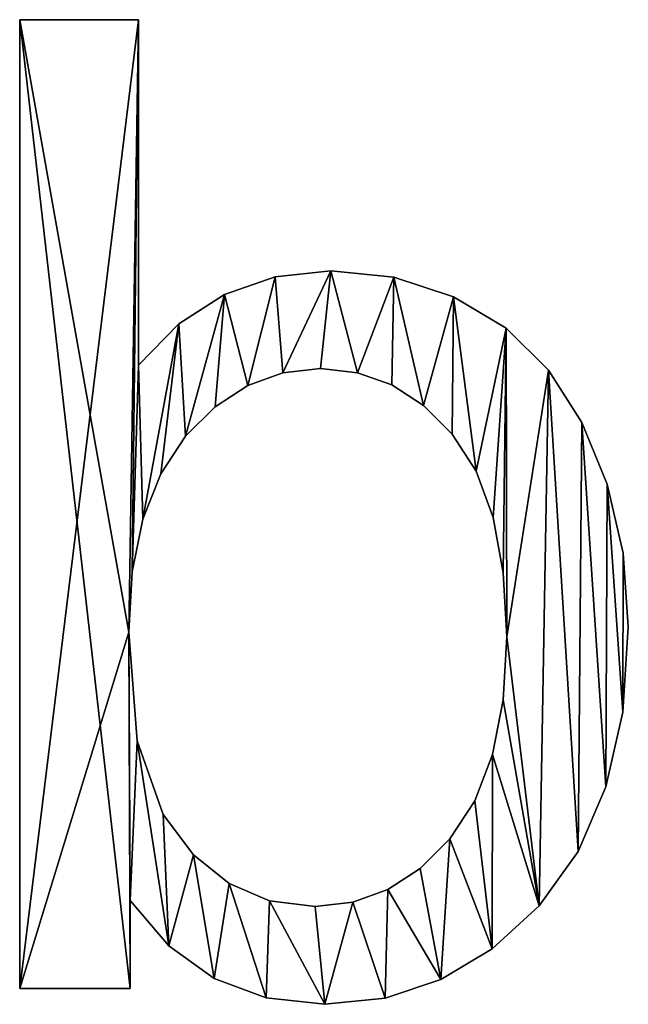
# Model space of a CAD drawing. Extents: x -6847 to 7769, y 5775 to 17147.
# Drawn here: x -2526 to -2369, y 6572 to 6826 of the extents above; entities that cross this region are included whole.
import ezdxf

# ---------------------------------------------------------------- set-up
doc = ezdxf.new("R2010")
doc.units = 0
doc.header["$LTSCALE"] = 25.4
doc.layers.get('0').update_dxf_attribs({"color": 13, "linetype": 'CONTINUOUS'})

# ---------------------------------------------------------------- blocks, each defined once
blk = doc.blocks.new('TRAIN_STAIRS_120_1')
at = {"color": 0}
for p, q in [((4257.48, 4.26), (4257.48, 254)), ((4257.48, 254), (4288.15, 254)), ((4257.48, 254, 25), (4288.15, 254, 25)), ((4257.48, 4.26, 25), (4257.48, 254, 25)), ((4257.48, 4.26), (4257.48, 254)), ((4257.48, 4.26, 25), (4257.48, 254, 25)), ((4257.48, 254), (4257.48, 254, 25)), ((4257.48, 254), (4288.15, 254)), ((4257.48, 254), (4257.48, 254, 25)), ((4257.48, 254, 25), (4288.15, 254, 25)), ((4288.15, 254), (4288.15, 164.9)), ((4288.15, 254, 25), (4288.15, 164.9, 25)), ((4288.15, 254), (4288.15, 254, 25)), ((4288.15, 254), (4288.15, 164.9)), ((4288.15, 254), (4288.15, 254, 25)), ((4288.15, 254, 25), (4288.15, 164.9, 25)), ((4337.72, 189.26), (4337.72, 189.26, 25)), ((4337.72, 189.26), (4337.72, 189.26, 25)), ((4323.32, 187.74), (4323.32, 187.74, 25)), ((4323.32, 187.74), (4323.32, 187.74, 25)), ((4353.97, 187.58), (4353.97, 187.58, 25)), ((4353.97, 187.58), (4353.97, 187.58, 25)), ((4310.25, 183.17), (4310.25, 183.17, 25)), ((4310.25, 183.17), (4310.25, 183.17, 25)), ((4369.32, 182.54), (4369.32, 182.54, 25)), ((4369.32, 182.54), (4369.32, 182.54, 25)), ((4298.53, 175.56), (4298.53, 175.56, 25)), ((4298.53, 175.56), (4298.53, 175.56, 25)), ((4382.91, 174.44), (4382.91, 174.44, 25)), ((4382.91, 174.44), (4382.91, 174.44, 25)), ((4288.15, 164.9), (4288.15, 164.9, 25)), ((4288.15, 164.9), (4288.15, 164.9, 25)), ((4325.29, 162.96), (4325.29, 162.96, 25)), ((4325.29, 162.96), (4325.29, 162.96, 25)), ((4335, 164.05), (4335, 164.05, 25)), ((4335, 164.05), (4335, 164.05, 25)), ((4344.59, 163), (4344.59, 163, 25)), ((4344.59, 163), (4344.59, 163, 25)), ((4393.85, 163.63), (4393.85, 163.63, 25)), ((4393.85, 163.63), (4393.85, 163.63, 25)), ((4316.26, 159.69), (4316.26, 159.69, 25)), ((4316.26, 159.69), (4316.26, 159.69, 25)), ((4353.46, 159.84), (4353.46, 159.84, 25)), ((4353.46, 159.84), (4353.46, 159.84, 25)), ((4307.91, 154.23), (4307.91, 154.23, 25)), ((4307.91, 154.23), (4307.91, 154.23, 25)), ((4361.59, 154.57), (4361.59, 154.57, 25)), ((4361.59, 154.57), (4361.59, 154.57, 25)), ((4402.44, 150.19), (4402.44, 150.19, 25)), ((4402.44, 150.19), (4402.44, 150.19, 25)), ((4300.24, 146.59), (4300.24, 146.59, 25)), ((4300.24, 146.59), (4300.24, 146.59, 25)), ((4368.98, 147.19), (4368.98, 147.19, 25)), ((4368.98, 147.19), (4368.98, 147.19, 25)), ((4375.13, 137.59), (4375.13, 137.59, 25)), ((4375.13, 137.59), (4375.13, 137.59, 25)), ((4293.83, 136.89), (4293.83, 136.89, 25)), ((4293.83, 136.89), (4293.83, 136.89, 25)), ((4408.93, 134.24), (4408.93, 134.24, 25)), ((4408.93, 134.24), (4408.93, 134.24, 25)), ((4289.26, 125.23), (4289.26, 125.23, 25)), ((4289.26, 125.23), (4289.26, 125.23, 25)), ((4379.52, 125.68), (4379.52, 125.68, 25)), ((4379.52, 125.68), (4379.52, 125.68, 25)), ((4413.02, 116.44), (4413.02, 116.44, 25)), ((4413.02, 116.44), (4413.02, 116.44, 25)), ((4286.51, 111.63), (4286.51, 111.63, 25)), ((4286.51, 111.63), (4286.51, 111.63, 25)), ((4382.16, 111.44), (4382.16, 111.44, 25)), ((4382.16, 111.44), (4382.16, 111.44, 25)), ((4414.38, 97.44), (4414.38, 97.44, 25)), ((4414.38, 97.44), (4414.38, 97.44, 25)), ((4285.59, 96.08), (4285.59, 96.08, 25)), ((4285.59, 96.08), (4285.59, 96.08, 25)), ((4383.04, 94.89), (4383.04, 94.89, 25)), ((4383.04, 94.89), (4383.04, 94.89, 25)), ((4382.12, 78.67), (4382.12, 78.67, 25)), ((4382.12, 78.67), (4382.12, 78.67, 25)), ((4412.94, 75.51), (4412.94, 75.51, 25)), ((4412.94, 75.51), (4412.94, 75.51, 25)), ((4287.81, 68.06), (4287.81, 68.06, 25)), ((4287.81, 68.06), (4287.81, 68.06, 25)), ((4379.37, 64.59), (4379.37, 64.59, 25)), ((4379.37, 64.59), (4379.37, 64.59, 25)), ((4408.63, 56.22), (4408.63, 56.22, 25)), ((4408.63, 56.22), (4408.63, 56.22, 25)), ((4374.8, 52.65), (4374.8, 52.65, 25)), ((4374.8, 52.65), (4374.8, 52.65, 25)), ((4294.45, 49.06), (4294.45, 49.06, 25)), ((4294.45, 49.06), (4294.45, 49.06, 25)), ((4368.39, 42.84), (4368.39, 42.84, 25)), ((4368.39, 42.84), (4368.39, 42.84, 25)), ((4302.33, 38.7), (4302.33, 38.7, 25)), ((4302.33, 38.7), (4302.33, 38.7, 25)), ((4401.45, 39.57), (4401.45, 39.57, 25)), ((4401.45, 39.57), (4401.45, 39.57, 25)), ((4360.72, 35.21), (4360.72, 35.21, 25)), ((4360.72, 35.21), (4360.72, 35.21, 25)), ((4311.49, 31.3), (4311.49, 31.3, 25)), ((4311.49, 31.3), (4311.49, 31.3, 25)), ((4352.37, 29.75), (4352.37, 29.75, 25)), ((4352.37, 29.75), (4352.37, 29.75, 25)), ((4285.93, 26.92), (4285.93, 4.26)), ((4285.93, 26.92, 25), (4285.93, 4.26, 25)), ((4285.93, 26.92), (4285.93, 26.92, 25)), ((4285.93, 26.92), (4285.93, 4.26)), ((4285.93, 26.92), (4285.93, 26.92, 25)), ((4285.93, 26.92, 25), (4285.93, 4.26, 25)), ((4321.92, 26.86), (4321.92, 26.86, 25)), ((4321.92, 26.86), (4321.92, 26.86, 25)), ((4343.34, 26.47), (4343.34, 26.47, 25)), ((4343.34, 26.47), (4343.34, 26.47, 25)), ((4391.38, 25.55), (4391.38, 25.55, 25)), ((4391.38, 25.55), (4391.38, 25.55, 25)), ((4333.63, 25.38), (4333.63, 25.38, 25)), ((4333.63, 25.38), (4333.63, 25.38, 25)), ((4295.91, 15.21), (4295.91, 15.21, 25)), ((4295.91, 15.21), (4295.91, 15.21, 25)), ((4379.31, 14.45), (4379.31, 14.45, 25)), ((4379.31, 14.45), (4379.31, 14.45, 25)), ((4307.61, 6.86), (4307.61, 6.86, 25)), ((4307.61, 6.86), (4307.61, 6.86, 25)), ((4366.09, 6.52), (4366.09, 6.52, 25)), ((4366.09, 6.52), (4366.09, 6.52, 25)), ((4285.93, 4.26), (4257.48, 4.26)), ((4285.93, 4.26, 25), (4257.48, 4.26, 25)), ((4285.93, 4.26), (4257.48, 4.26)), ((4285.93, 4.26, 25), (4257.48, 4.26, 25)), ((4257.48, 4.26), (4257.48, 4.26, 25)), ((4257.48, 4.26), (4257.48, 4.26, 25)), ((4285.93, 4.26), (4285.93, 4.26, 25)), ((4285.93, 4.26), (4285.93, 4.26, 25)), ((4321.04, 1.84), (4321.04, 1.84, 25)), ((4321.04, 1.84), (4321.04, 1.84, 25)), ((4336.19, 0.17), (4336.19, 0.17, 25)), ((4336.19, 0.17), (4336.19, 0.17, 25)), ((4351.71, 1.76), (4351.71, 1.76, 25)), ((4351.71, 1.76), (4351.71, 1.76, 25))]:
    blk.add_line(p, q, dxfattribs=at)
mesh = blk.add_polyface(dxfattribs=at)
corners = [(4288.15, 254), (4257.48, 4.26), (4257.48, 254), (4285.59, 96.08), (4286.51, 111.63), (4288.15, 164.9), (4289.26, 125.23), (4298.53, 175.56), (4293.83, 136.89), (4300.24, 146.59), (4310.25, 183.17), (4307.91, 154.23), (4316.26, 159.69), (4323.32, 187.74), (4325.29, 162.96), (4337.72, 189.26), (4335, 164.05), (4344.59, 163), (4353.97, 187.58), (4353.46, 159.84), (4361.59, 154.57), (4369.32, 182.54), (4368.98, 147.19), (4375.13, 137.59), (4382.91, 174.44), (4379.52, 125.68), (4382.16, 111.44), (4383.04, 94.89), (4393.85, 163.63), (4391.38, 25.55), (4401.45, 39.57), (4402.44, 150.19), (4408.63, 56.22), (4408.93, 134.24), (4412.94, 75.51), (4413.02, 116.44), (4414.38, 97.44), (4287.81, 68.06), (4285.93, 26.92), (4295.91, 15.21), (4294.45, 49.06), (4302.33, 38.7), (4307.61, 6.86), (4311.49, 31.3), (4321.04, 1.84), (4321.92, 26.86), (4336.19, 0.17), (4333.63, 25.38), (4343.34, 26.47), (4351.71, 1.76), (4352.37, 29.75), (4366.09, 6.52), (4360.72, 35.21), (4368.39, 42.84), (4379.31, 14.45), (4374.8, 52.65), (4379.37, 64.59), (4382.12, 78.67), (4285.93, 4.26)]
mesh.append_faces([[corners[k] for k in face] for face in [(0, 1, 2), (34, 35, 36)]], dxfattribs={"vtx0": -1, "color": 0})
mesh.append_faces([[corners[k] for k in face] for face in [(3, 0, 4), (4, 5, 6), (6, 7, 8), (8, 7, 9), (9, 10, 11), (11, 10, 12), (12, 13, 14), (14, 15, 16), (16, 15, 17), (17, 18, 19), (19, 18, 20), (20, 21, 22), (22, 21, 23), (23, 24, 25), (25, 24, 26), (26, 24, 27), (29, 28, 30), (30, 31, 32), (32, 33, 34), (37, 38, 3), (38, 37, 39), (39, 41, 42), (42, 43, 44), (44, 45, 46), (46, 48, 49), (49, 50, 51), (51, 53, 54), (54, 56, 29), (58, 3, 38)]], dxfattribs={"vtx0": -1, "vtx1": -1, "color": 0})
mesh.append_faces([[corners[k] for k in face] for face in [(1, 0, 3), (27, 28, 29)]], dxfattribs={"vtx0": -1, "vtx1": -1, "vtx2": -1, "color": 0})
mesh.append_faces([[corners[k] for k in face] for face in [(4, 0, 5), (6, 5, 7), (9, 7, 10), (12, 10, 13), (14, 13, 15), (17, 15, 18), (20, 18, 21), (23, 21, 24), (27, 24, 28), (30, 28, 31), (32, 31, 33), (34, 33, 35), (39, 37, 40), (39, 40, 41), (42, 41, 43), (44, 43, 45), (46, 45, 47), (46, 47, 48), (49, 48, 50), (51, 50, 52), (51, 52, 53), (54, 53, 55), (54, 55, 56), (29, 56, 57), (29, 57, 27), (3, 58, 1)]], dxfattribs={"vtx0": -1, "vtx2": -1, "color": 0})
mesh = blk.add_polyface(dxfattribs=at)
corners = [(4285.93, 4.26, 25), (4257.48, 254, 25), (4257.48, 4.26, 25), (4285.59, 96.08, 25), (4285.93, 26.92, 25), (4287.81, 68.06, 25), (4295.91, 15.21, 25), (4294.45, 49.06, 25), (4302.33, 38.7, 25), (4307.61, 6.86, 25), (4311.49, 31.3, 25), (4321.04, 1.84, 25), (4321.92, 26.86, 25), (4336.19, 0.17, 25), (4333.63, 25.38, 25), (4343.34, 26.47, 25), (4351.71, 1.76, 25), (4352.37, 29.75, 25), (4366.09, 6.52, 25), (4360.72, 35.21, 25), (4368.39, 42.84, 25), (4379.31, 14.45, 25), (4374.8, 52.65, 25), (4379.37, 64.59, 25), (4391.38, 25.55, 25), (4382.12, 78.67, 25), (4383.04, 94.89, 25), (4289.26, 125.23, 25), (4288.15, 164.9, 25), (4286.51, 111.63, 25), (4298.53, 175.56, 25), (4293.83, 136.89, 25), (4300.24, 146.59, 25), (4310.25, 183.17, 25), (4307.91, 154.23, 25), (4316.26, 159.69, 25), (4323.32, 187.74, 25), (4325.29, 162.96, 25), (4337.72, 189.26, 25), (4335, 164.05, 25), (4344.59, 163, 25), (4353.97, 187.58, 25), (4353.46, 159.84, 25), (4361.59, 154.57, 25), (4369.32, 182.54, 25), (4368.98, 147.19, 25), (4375.13, 137.59, 25), (4382.91, 174.44, 25), (4379.52, 125.68, 25), (4382.16, 111.44, 25), (4393.85, 163.63, 25), (4401.45, 39.57, 25), (4402.44, 150.19, 25), (4408.63, 56.22, 25), (4408.93, 134.24, 25), (4412.94, 75.51, 25), (4413.02, 116.44, 25), (4414.38, 97.44, 25), (4288.15, 254, 25)]
mesh.append_faces([[corners[k] for k in face] for face in [(0, 1, 2), (56, 55, 57)]], dxfattribs={"vtx0": -1, "color": 0})
mesh.append_faces([[corners[k] for k in face] for face in [(3, 4, 5), (5, 6, 7), (7, 6, 8), (8, 9, 10), (10, 11, 12), (12, 13, 14), (14, 13, 15), (15, 16, 17), (17, 18, 19), (19, 18, 20), (20, 21, 22), (22, 21, 23), (23, 24, 25), (25, 24, 26), (27, 28, 29), (28, 27, 30), (30, 32, 33), (33, 35, 36), (36, 37, 38), (38, 40, 41), (41, 43, 44), (44, 46, 47), (47, 26, 50), (50, 51, 52), (52, 53, 54), (54, 55, 56), (58, 29, 28)]], dxfattribs={"vtx0": -1, "vtx1": -1, "color": 0})
mesh.append_faces([[corners[k] for k in face] for face in [(1, 0, 3), (50, 26, 24)]], dxfattribs={"vtx0": -1, "vtx1": -1, "vtx2": -1, "color": 0})
mesh.append_faces([[corners[k] for k in face] for face in [(3, 0, 4), (5, 4, 6), (8, 6, 9), (10, 9, 11), (12, 11, 13), (15, 13, 16), (17, 16, 18), (20, 18, 21), (23, 21, 24), (30, 27, 31), (30, 31, 32), (33, 32, 34), (33, 34, 35), (36, 35, 37), (38, 37, 39), (38, 39, 40), (41, 40, 42), (41, 42, 43), (44, 43, 45), (44, 45, 46), (47, 46, 48), (47, 48, 49), (47, 49, 26), (50, 24, 51), (52, 51, 53), (54, 53, 55), (3, 58, 1), (58, 3, 29)]], dxfattribs={"vtx0": -1, "vtx2": -1, "color": 0})
mesh = blk.add_polyface(dxfattribs=at)
corners = [(4257.48, 254, 25), (4257.48, 4.26), (4257.48, 4.26, 25), (4257.48, 254)]
mesh.append_faces([[corners[k] for k in face] for face in [(0, 1, 2), (1, 0, 3)]], dxfattribs={"vtx0": -1, "color": 0})
mesh = blk.add_polyface(dxfattribs=at)
corners = [(4257.48, 254, 25), (4288.15, 254), (4257.48, 254), (4288.15, 254, 25)]
mesh.append_faces([[corners[k] for k in face] for face in [(0, 1, 2), (1, 0, 3)]], dxfattribs={"vtx0": -1, "color": 0})
mesh = blk.add_polyface(dxfattribs=at)
corners = [(4288.15, 254), (4288.15, 164.9, 25), (4288.15, 164.9), (4288.15, 254, 25)]
mesh.append_faces([[corners[k] for k in face] for face in [(0, 1, 2), (1, 0, 3)]], dxfattribs={"vtx0": -1, "color": 0})
mesh = blk.add_polyface(dxfattribs=at)
corners = [(4323.32, 187.74, 25), (4337.72, 189.26), (4323.32, 187.74), (4337.72, 189.26, 25)]
mesh.append_faces([[corners[k] for k in face] for face in [(0, 1, 2), (1, 0, 3)]], dxfattribs={"vtx0": -1, "color": 0})
mesh = blk.add_polyface(dxfattribs=at)
corners = [(4337.72, 189.26, 25), (4353.97, 187.58), (4337.72, 189.26), (4353.97, 187.58, 25)]
mesh.append_faces([[corners[k] for k in face] for face in [(0, 1, 2), (1, 0, 3)]], dxfattribs={"vtx0": -1, "color": 0})
mesh = blk.add_polyface(dxfattribs=at)
corners = [(4310.25, 183.17, 25), (4323.32, 187.74), (4310.25, 183.17), (4323.32, 187.74, 25)]
mesh.append_faces([[corners[k] for k in face] for face in [(0, 1, 2), (1, 0, 3)]], dxfattribs={"vtx0": -1, "color": 0})
mesh = blk.add_polyface(dxfattribs=at)
corners = [(4353.97, 187.58, 25), (4369.32, 182.54), (4353.97, 187.58), (4369.32, 182.54, 25)]
mesh.append_faces([[corners[k] for k in face] for face in [(0, 1, 2), (1, 0, 3)]], dxfattribs={"vtx0": -1, "color": 0})
mesh = blk.add_polyface(dxfattribs=at)
corners = [(4298.53, 175.56, 25), (4310.25, 183.17), (4298.53, 175.56), (4310.25, 183.17, 25)]
mesh.append_faces([[corners[k] for k in face] for face in [(0, 1, 2), (1, 0, 3)]], dxfattribs={"vtx0": -1, "color": 0})
mesh = blk.add_polyface(dxfattribs=at)
corners = [(4369.32, 182.54, 25), (4382.91, 174.44), (4369.32, 182.54), (4382.91, 174.44, 25)]
mesh.append_faces([[corners[k] for k in face] for face in [(0, 1, 2), (1, 0, 3)]], dxfattribs={"vtx0": -1, "color": 0})
mesh = blk.add_polyface(dxfattribs=at)
corners = [(4298.53, 175.56, 25), (4288.15, 164.9), (4288.15, 164.9, 25), (4298.53, 175.56)]
mesh.append_faces([[corners[k] for k in face] for face in [(0, 1, 2), (1, 0, 3)]], dxfattribs={"vtx0": -1, "color": 0})
mesh = blk.add_polyface(dxfattribs=at)
corners = [(4382.91, 174.44, 25), (4393.85, 163.63), (4382.91, 174.44), (4393.85, 163.63, 25)]
mesh.append_faces([[corners[k] for k in face] for face in [(0, 1, 2), (1, 0, 3)]], dxfattribs={"vtx0": -1, "color": 0})
mesh = blk.add_polyface(dxfattribs=at)
corners = [(4325.29, 162.96, 25), (4316.26, 159.69), (4325.29, 162.96), (4316.26, 159.69, 25)]
mesh.append_faces([[corners[k] for k in face] for face in [(0, 1, 2), (1, 0, 3)]], dxfattribs={"vtx0": -1, "color": 0})
mesh = blk.add_polyface(dxfattribs=at)
corners = [(4335, 164.05, 25), (4325.29, 162.96), (4335, 164.05), (4325.29, 162.96, 25)]
mesh.append_faces([[corners[k] for k in face] for face in [(0, 1, 2), (1, 0, 3)]], dxfattribs={"vtx0": -1, "color": 0})
mesh = blk.add_polyface(dxfattribs=at)
corners = [(4344.59, 163, 25), (4335, 164.05), (4344.59, 163), (4335, 164.05, 25)]
mesh.append_faces([[corners[k] for k in face] for face in [(0, 1, 2), (1, 0, 3)]], dxfattribs={"vtx0": -1, "color": 0})
mesh = blk.add_polyface(dxfattribs=at)
corners = [(4353.46, 159.84, 25), (4344.59, 163), (4353.46, 159.84), (4344.59, 163, 25)]
mesh.append_faces([[corners[k] for k in face] for face in [(0, 1, 2), (1, 0, 3)]], dxfattribs={"vtx0": -1, "color": 0})
mesh = blk.add_polyface(dxfattribs=at)
corners = [(4393.85, 163.63), (4402.44, 150.19, 25), (4402.44, 150.19), (4393.85, 163.63, 25)]
mesh.append_faces([[corners[k] for k in face] for face in [(0, 1, 2), (1, 0, 3)]], dxfattribs={"vtx0": -1, "color": 0})
mesh = blk.add_polyface(dxfattribs=at)
corners = [(4316.26, 159.69, 25), (4307.91, 154.23), (4316.26, 159.69), (4307.91, 154.23, 25)]
mesh.append_faces([[corners[k] for k in face] for face in [(0, 1, 2), (1, 0, 3)]], dxfattribs={"vtx0": -1, "color": 0})
mesh = blk.add_polyface(dxfattribs=at)
corners = [(4361.59, 154.57, 25), (4353.46, 159.84), (4361.59, 154.57), (4353.46, 159.84, 25)]
mesh.append_faces([[corners[k] for k in face] for face in [(0, 1, 2), (1, 0, 3)]], dxfattribs={"vtx0": -1, "color": 0})
mesh = blk.add_polyface(dxfattribs=at)
corners = [(4307.91, 154.23, 25), (4300.24, 146.59), (4307.91, 154.23), (4300.24, 146.59, 25)]
mesh.append_faces([[corners[k] for k in face] for face in [(0, 1, 2), (1, 0, 3)]], dxfattribs={"vtx0": -1, "color": 0})
mesh = blk.add_polyface(dxfattribs=at)
corners = [(4368.98, 147.19, 25), (4361.59, 154.57), (4368.98, 147.19), (4361.59, 154.57, 25)]
mesh.append_faces([[corners[k] for k in face] for face in [(0, 1, 2), (1, 0, 3)]], dxfattribs={"vtx0": -1, "color": 0})
mesh = blk.add_polyface(dxfattribs=at)
corners = [(4402.44, 150.19), (4408.93, 134.24, 25), (4408.93, 134.24), (4402.44, 150.19, 25)]
mesh.append_faces([[corners[k] for k in face] for face in [(0, 1, 2), (1, 0, 3)]], dxfattribs={"vtx0": -1, "color": 0})
mesh = blk.add_polyface(dxfattribs=at)
corners = [(4300.24, 146.59), (4293.83, 136.89, 25), (4293.83, 136.89), (4300.24, 146.59, 25)]
mesh.append_faces([[corners[k] for k in face] for face in [(0, 1, 2), (1, 0, 3)]], dxfattribs={"vtx0": -1, "color": 0})
mesh = blk.add_polyface(dxfattribs=at)
corners = [(4368.98, 147.19, 25), (4375.13, 137.59), (4375.13, 137.59, 25), (4368.98, 147.19)]
mesh.append_faces([[corners[k] for k in face] for face in [(0, 1, 2), (1, 0, 3)]], dxfattribs={"vtx0": -1, "color": 0})
mesh = blk.add_polyface(dxfattribs=at)
corners = [(4375.13, 137.59, 25), (4379.52, 125.68), (4379.52, 125.68, 25), (4375.13, 137.59)]
mesh.append_faces([[corners[k] for k in face] for face in [(0, 1, 2), (1, 0, 3)]], dxfattribs={"vtx0": -1, "color": 0})
mesh = blk.add_polyface(dxfattribs=at)
corners = [(4293.83, 136.89), (4289.26, 125.23, 25), (4289.26, 125.23), (4293.83, 136.89, 25)]
mesh.append_faces([[corners[k] for k in face] for face in [(0, 1, 2), (1, 0, 3)]], dxfattribs={"vtx0": -1, "color": 0})
mesh = blk.add_polyface(dxfattribs=at)
corners = [(4408.93, 134.24), (4413.02, 116.44, 25), (4413.02, 116.44), (4408.93, 134.24, 25)]
mesh.append_faces([[corners[k] for k in face] for face in [(0, 1, 2), (1, 0, 3)]], dxfattribs={"vtx0": -1, "color": 0})
mesh = blk.add_polyface(dxfattribs=at)
corners = [(4289.26, 125.23), (4286.51, 111.63, 25), (4286.51, 111.63), (4289.26, 125.23, 25)]
mesh.append_faces([[corners[k] for k in face] for face in [(0, 1, 2), (1, 0, 3)]], dxfattribs={"vtx0": -1, "color": 0})
mesh = blk.add_polyface(dxfattribs=at)
corners = [(4379.52, 125.68, 25), (4382.16, 111.44), (4382.16, 111.44, 25), (4379.52, 125.68)]
mesh.append_faces([[corners[k] for k in face] for face in [(0, 1, 2), (1, 0, 3)]], dxfattribs={"vtx0": -1, "color": 0})
mesh = blk.add_polyface(dxfattribs=at)
corners = [(4413.02, 116.44), (4414.38, 97.44, 25), (4414.38, 97.44), (4413.02, 116.44, 25)]
mesh.append_faces([[corners[k] for k in face] for face in [(0, 1, 2), (1, 0, 3)]], dxfattribs={"vtx0": -1, "color": 0})
mesh = blk.add_polyface(dxfattribs=at)
corners = [(4286.51, 111.63), (4285.59, 96.08, 25), (4285.59, 96.08), (4286.51, 111.63, 25)]
mesh.append_faces([[corners[k] for k in face] for face in [(0, 1, 2), (1, 0, 3)]], dxfattribs={"vtx0": -1, "color": 0})
mesh = blk.add_polyface(dxfattribs=at)
corners = [(4382.16, 111.44, 25), (4383.04, 94.89), (4383.04, 94.89, 25), (4382.16, 111.44)]
mesh.append_faces([[corners[k] for k in face] for face in [(0, 1, 2), (1, 0, 3)]], dxfattribs={"vtx0": -1, "color": 0})
mesh = blk.add_polyface(dxfattribs=at)
corners = [(4414.38, 97.44), (4412.94, 75.51, 25), (4412.94, 75.51), (4414.38, 97.44, 25)]
mesh.append_faces([[corners[k] for k in face] for face in [(0, 1, 2), (1, 0, 3)]], dxfattribs={"vtx0": -1, "color": 0})
mesh = blk.add_polyface(dxfattribs=at)
corners = [(4285.59, 96.08), (4287.81, 68.06, 25), (4287.81, 68.06), (4285.59, 96.08, 25)]
mesh.append_faces([[corners[k] for k in face] for face in [(0, 1, 2), (1, 0, 3)]], dxfattribs={"vtx0": -1, "color": 0})
mesh = blk.add_polyface(dxfattribs=at)
corners = [(4383.04, 94.89, 25), (4382.12, 78.67), (4382.12, 78.67, 25), (4383.04, 94.89)]
mesh.append_faces([[corners[k] for k in face] for face in [(0, 1, 2), (1, 0, 3)]], dxfattribs={"vtx0": -1, "color": 0})
mesh = blk.add_polyface(dxfattribs=at)
corners = [(4382.12, 78.67, 25), (4379.37, 64.59), (4379.37, 64.59, 25), (4382.12, 78.67)]
mesh.append_faces([[corners[k] for k in face] for face in [(0, 1, 2), (1, 0, 3)]], dxfattribs={"vtx0": -1, "color": 0})
mesh = blk.add_polyface(dxfattribs=at)
corners = [(4412.94, 75.51), (4408.63, 56.22, 25), (4408.63, 56.22), (4412.94, 75.51, 25)]
mesh.append_faces([[corners[k] for k in face] for face in [(0, 1, 2), (1, 0, 3)]], dxfattribs={"vtx0": -1, "color": 0})
mesh = blk.add_polyface(dxfattribs=at)
corners = [(4287.81, 68.06), (4294.45, 49.06, 25), (4294.45, 49.06), (4287.81, 68.06, 25)]
mesh.append_faces([[corners[k] for k in face] for face in [(0, 1, 2), (1, 0, 3)]], dxfattribs={"vtx0": -1, "color": 0})
mesh = blk.add_polyface(dxfattribs=at)
corners = [(4379.37, 64.59, 25), (4374.8, 52.65), (4374.8, 52.65, 25), (4379.37, 64.59)]
mesh.append_faces([[corners[k] for k in face] for face in [(0, 1, 2), (1, 0, 3)]], dxfattribs={"vtx0": -1, "color": 0})
mesh = blk.add_polyface(dxfattribs=at)
corners = [(4408.63, 56.22), (4401.45, 39.57, 25), (4401.45, 39.57), (4408.63, 56.22, 25)]
mesh.append_faces([[corners[k] for k in face] for face in [(0, 1, 2), (1, 0, 3)]], dxfattribs={"vtx0": -1, "color": 0})
mesh = blk.add_polyface(dxfattribs=at)
corners = [(4374.8, 52.65, 25), (4368.39, 42.84), (4368.39, 42.84, 25), (4374.8, 52.65)]
mesh.append_faces([[corners[k] for k in face] for face in [(0, 1, 2), (1, 0, 3)]], dxfattribs={"vtx0": -1, "color": 0})
mesh = blk.add_polyface(dxfattribs=at)
corners = [(4294.45, 49.06), (4302.33, 38.7, 25), (4302.33, 38.7), (4294.45, 49.06, 25)]
mesh.append_faces([[corners[k] for k in face] for face in [(0, 1, 2), (1, 0, 3)]], dxfattribs={"vtx0": -1, "color": 0})
mesh = blk.add_polyface(dxfattribs=at)
corners = [(4360.72, 35.21, 25), (4368.39, 42.84), (4360.72, 35.21), (4368.39, 42.84, 25)]
mesh.append_faces([[corners[k] for k in face] for face in [(0, 1, 2), (1, 0, 3)]], dxfattribs={"vtx0": -1, "color": 0})
mesh = blk.add_polyface(dxfattribs=at)
corners = [(4302.33, 38.7, 25), (4311.49, 31.3), (4302.33, 38.7), (4311.49, 31.3, 25)]
mesh.append_faces([[corners[k] for k in face] for face in [(0, 1, 2), (1, 0, 3)]], dxfattribs={"vtx0": -1, "color": 0})
mesh = blk.add_polyface(dxfattribs=at)
corners = [(4401.45, 39.57), (4391.38, 25.55, 25), (4391.38, 25.55), (4401.45, 39.57, 25)]
mesh.append_faces([[corners[k] for k in face] for face in [(0, 1, 2), (1, 0, 3)]], dxfattribs={"vtx0": -1, "color": 0})
mesh = blk.add_polyface(dxfattribs=at)
corners = [(4352.37, 29.75, 25), (4360.72, 35.21), (4352.37, 29.75), (4360.72, 35.21, 25)]
mesh.append_faces([[corners[k] for k in face] for face in [(0, 1, 2), (1, 0, 3)]], dxfattribs={"vtx0": -1, "color": 0})
mesh = blk.add_polyface(dxfattribs=at)
corners = [(4311.49, 31.3, 25), (4321.92, 26.86), (4311.49, 31.3), (4321.92, 26.86, 25)]
mesh.append_faces([[corners[k] for k in face] for face in [(0, 1, 2), (1, 0, 3)]], dxfattribs={"vtx0": -1, "color": 0})
mesh = blk.add_polyface(dxfattribs=at)
corners = [(4343.34, 26.47, 25), (4352.37, 29.75), (4343.34, 26.47), (4352.37, 29.75, 25)]
mesh.append_faces([[corners[k] for k in face] for face in [(0, 1, 2), (1, 0, 3)]], dxfattribs={"vtx0": -1, "color": 0})
mesh = blk.add_polyface(dxfattribs=at)
corners = [(4285.93, 26.92, 25), (4295.91, 15.21), (4295.91, 15.21, 25), (4285.93, 26.92)]
mesh.append_faces([[corners[k] for k in face] for face in [(0, 1, 2), (1, 0, 3)]], dxfattribs={"vtx0": -1, "color": 0})
mesh = blk.add_polyface(dxfattribs=at)
corners = [(4285.93, 26.92), (4285.93, 4.26, 25), (4285.93, 4.26), (4285.93, 26.92, 25)]
mesh.append_faces([[corners[k] for k in face] for face in [(0, 1, 2), (1, 0, 3)]], dxfattribs={"vtx0": -1, "color": 0})
mesh = blk.add_polyface(dxfattribs=at)
corners = [(4321.92, 26.86, 25), (4333.63, 25.38), (4321.92, 26.86), (4333.63, 25.38, 25)]
mesh.append_faces([[corners[k] for k in face] for face in [(0, 1, 2), (1, 0, 3)]], dxfattribs={"vtx0": -1, "color": 0})
mesh = blk.add_polyface(dxfattribs=at)
corners = [(4333.63, 25.38, 25), (4343.34, 26.47), (4333.63, 25.38), (4343.34, 26.47, 25)]
mesh.append_faces([[corners[k] for k in face] for face in [(0, 1, 2), (1, 0, 3)]], dxfattribs={"vtx0": -1, "color": 0})
mesh = blk.add_polyface(dxfattribs=at)
corners = [(4391.38, 25.55, 25), (4379.31, 14.45), (4391.38, 25.55), (4379.31, 14.45, 25)]
mesh.append_faces([[corners[k] for k in face] for face in [(0, 1, 2), (1, 0, 3)]], dxfattribs={"vtx0": -1, "color": 0})
mesh = blk.add_polyface(dxfattribs=at)
corners = [(4307.61, 6.86, 25), (4295.91, 15.21), (4307.61, 6.86), (4295.91, 15.21, 25)]
mesh.append_faces([[corners[k] for k in face] for face in [(0, 1, 2), (1, 0, 3)]], dxfattribs={"vtx0": -1, "color": 0})
mesh = blk.add_polyface(dxfattribs=at)
corners = [(4379.31, 14.45, 25), (4366.09, 6.52), (4379.31, 14.45), (4366.09, 6.52, 25)]
mesh.append_faces([[corners[k] for k in face] for face in [(0, 1, 2), (1, 0, 3)]], dxfattribs={"vtx0": -1, "color": 0})
mesh = blk.add_polyface(dxfattribs=at)
corners = [(4321.04, 1.84, 25), (4307.61, 6.86), (4321.04, 1.84), (4307.61, 6.86, 25)]
mesh.append_faces([[corners[k] for k in face] for face in [(0, 1, 2), (1, 0, 3)]], dxfattribs={"vtx0": -1, "color": 0})
mesh = blk.add_polyface(dxfattribs=at)
corners = [(4366.09, 6.52, 25), (4351.71, 1.76), (4366.09, 6.52), (4351.71, 1.76, 25)]
mesh.append_faces([[corners[k] for k in face] for face in [(0, 1, 2), (1, 0, 3)]], dxfattribs={"vtx0": -1, "color": 0})
mesh = blk.add_polyface(dxfattribs=at)
corners = [(4285.93, 4.26, 25), (4257.48, 4.26), (4285.93, 4.26), (4257.48, 4.26, 25)]
mesh.append_faces([[corners[k] for k in face] for face in [(0, 1, 2), (1, 0, 3)]], dxfattribs={"vtx0": -1, "color": 0})
mesh = blk.add_polyface(dxfattribs=at)
corners = [(4336.19, 0.17, 25), (4321.04, 1.84), (4336.19, 0.17), (4321.04, 1.84, 25)]
mesh.append_faces([[corners[k] for k in face] for face in [(0, 1, 2), (1, 0, 3)]], dxfattribs={"vtx0": -1, "color": 0})
mesh = blk.add_polyface(dxfattribs=at)
corners = [(4351.71, 1.76, 25), (4336.19, 0.17), (4351.71, 1.76), (4336.19, 0.17, 25)]
mesh.append_faces([[corners[k] for k in face] for face in [(0, 1, 2), (1, 0, 3)]], dxfattribs={"vtx0": -1, "color": 0})

msp = doc.modelspace()

# ---------------------------------------------------------------- block references
at = {"color": 0}
msp.add_blockref('TRAIN_STAIRS_120_1', (-6783.42, 6571.75), dxfattribs=at)

doc.saveas('drawing.dxf')
